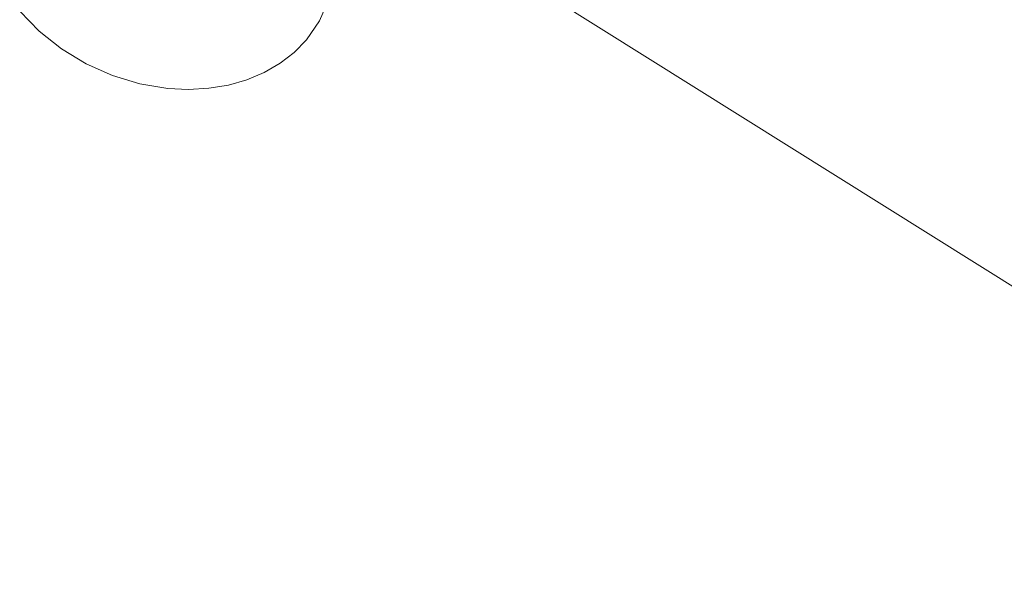
# Model space of a CAD drawing. Units: millimetres. Extents: x -4534 to 4839, y -3372 to 4582.
# Drawn here: x -794 to -499, y 1872 to 2037 of the extents above; entities that cross this region are included whole.
import ezdxf

# ---------------------------------------------------------------- set-up
doc = ezdxf.new("R2010")
doc.units = ezdxf.units.MM
doc.layers.add('Toestel 2D', color=7, linetype='Continuous', lineweight=20)

# ---------------------------------------------------------------- blocks, each defined once
blk = doc.blocks.new('WP-LT401')
at = {"layer": 'Toestel 2D'}
for p, q in [((-691.34, 2079.02), (-360.93, 1871.95)), ((-703.7, 2036.24), (-701, 2042.55)), ((-793.52, 2039.12), (-787.7, 2033.13)), ((-707.6, 2030.56), (-703.7, 2036.24)), ((-787.7, 2033.13), (-781.02, 2027.84)), ((-711.26, 2026.79), (-707.6, 2030.56)), ((-781.02, 2027.84), (-773.64, 2023.38)), ((-715.49, 2023.51), (-711.26, 2026.79)), ((-773.64, 2023.38), (-765.74, 2019.87)), ((-720.24, 2020.76), (-715.49, 2023.51)), ((-725.43, 2018.57), (-720.24, 2020.76)), ((-765.74, 2019.87), (-757.51, 2017.38)), ((-731, 2016.99), (-725.43, 2018.57)), ((-757.51, 2017.38), (-749.17, 2015.99)), ((-749.17, 2015.99), (-742.95, 2015.69)), ((-742.95, 2015.69), (-736.86, 2016.02)), ((-736.86, 2016.02), (-731, 2016.99))]:
    blk.add_line(p, q, dxfattribs=at)

msp = doc.modelspace()

# ---------------------------------------------------------------- block references
msp.add_blockref('WP-LT401', (0, 0))

doc.saveas('drawing.dxf')
